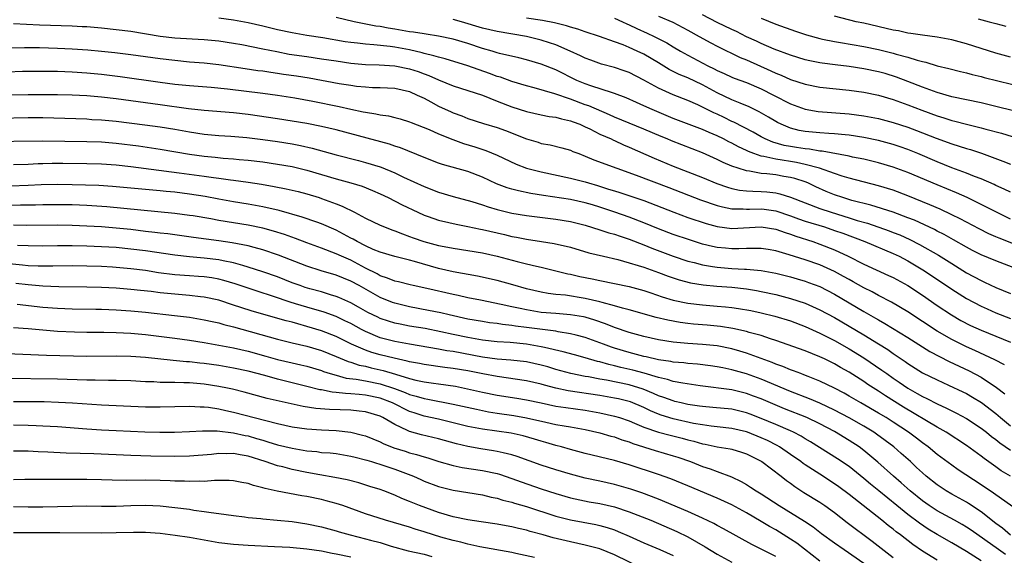
# Model space of a CAD drawing. Units: inches. Extents: x 2634000 to 2635426, y 1449000 to 1452000.
# Drawn here: x 2634994 to 2635128, y 1450180 to 1450253 of the extents above; entities that cross this region are included whole.
import ezdxf

# ---------------------------------------------------------------- set-up
doc = ezdxf.new("R2010")
doc.units = ezdxf.units.IN
doc.header["$MEASUREMENT"] = 0
doc.layers.add('LD26341449_2ft', color=249, linetype='Continuous')

msp = doc.modelspace()

# ---------------------------------------------------------------- linework, layer by layer
at = {"layer": 'LD26341449_2ft'}
for points, elevation in [([(2635130.55, 1450219), (2635127, 1450220.37), (2635125, 1450221.2), (2635123.81, 1450221.81), (2635123, 1450222.23), (2635121.25, 1450223.25), (2635119.97, 1450223.97), (2635119, 1450224.44), (2635118.64, 1450224.64), (2635115.91, 1450225.91), (2635115, 1450226.27), (2635113, 1450227.01), (2635109.98, 1450227.98), (2635107.37, 1450228.63), (2635106.13, 1450229), (2635105, 1450229.39), (2635103.86, 1450229.86), (2635102.47, 1450230.47), (2635101.35, 1450231), (2635101, 1450231.14), (2635099.6, 1450231.6), (2635099, 1450231.75), (2635098.11, 1450231.89), (2635097, 1450232.09), (2635095.76, 1450232.24), (2635095, 1450232.3), (2635093.39, 1450232.61), (2635093, 1450232.64), (2635091.85, 1450233), (2635091, 1450233.31), (2635089.8, 1450233.8), (2635089, 1450234.22), (2635087, 1450235.11), (2635084.19, 1450236.19), (2635082.75, 1450236.75), (2635082.19, 1450237), (2635081.34, 1450237.34), (2635079, 1450238.36), (2635075, 1450239.99), (2635074.3, 1450240.3), (2635071.5, 1450241.5), (2635071, 1450241.66), (2635069, 1450242.41), (2635066.86, 1450243.14), (2635064.04, 1450243.96), (2635063, 1450244.23), (2635061, 1450244.84), (2635059.42, 1450245.42), (2635059, 1450245.54), (2635057.95, 1450245.95), (2635055, 1450247), (2635051.91, 1450247.91), (2635051, 1450248.14), (2635050.36, 1450248.36), (2635049, 1450248.66), (2635048.74, 1450248.74), (2635047, 1450249.14), (2635045, 1450249.51), (2635044.4, 1450249.6), (2635042.16, 1450249.84), (2635041, 1450249.91), (2635039.95, 1450250.05), (2635039, 1450250.14), (2635038.26, 1450250.26), (2635035.2, 1450250.8), (2635033, 1450251.13), (2635031, 1450251.48), (2635029, 1450251.91), (2635027, 1450252.38), (2635025, 1450252.82), (2635023, 1450253.2), (2635021, 1450253.48)], 10954), ([(2635131, 1450222.06), (2635127.46, 1450223.46), (2635127, 1450223.68), (2635126.07, 1450224.07), (2635124.74, 1450224.74), (2635123, 1450225.65), (2635122.13, 1450226.13), (2635121, 1450226.67), (2635119.41, 1450227.41), (2635118.02, 1450228.02), (2635115, 1450229.26), (2635113, 1450230.02), (2635111, 1450230.63), (2635107, 1450231.66), (2635106.07, 1450231.93), (2635105, 1450232.28), (2635102.96, 1450233), (2635101, 1450233.54), (2635099.8, 1450233.8), (2635099, 1450233.92), (2635097.88, 1450234.12), (2635097, 1450234.23), (2635095.38, 1450234.62), (2635095, 1450234.67), (2635094.02, 1450235), (2635093.28, 1450235.28), (2635093, 1450235.42), (2635091.92, 1450235.92), (2635091, 1450236.42), (2635090.61, 1450236.61), (2635089.88, 1450237), (2635089, 1450237.44), (2635087.9, 1450237.9), (2635087, 1450238.3), (2635083, 1450239.79), (2635080.15, 1450241), (2635079, 1450241.54), (2635077.98, 1450241.98), (2635076.6, 1450242.6), (2635075, 1450243.22), (2635074.7, 1450243.3), (2635071.74, 1450244.26), (2635071, 1450244.52), (2635069.86, 1450245), (2635067, 1450246.41), (2635065, 1450247.22), (2635063, 1450247.81), (2635061.95, 1450248.05), (2635059.32, 1450248.68), (2635059, 1450248.77), (2635058.28, 1450249), (2635057, 1450249.36), (2635055, 1450250.02), (2635053, 1450250.6), (2635051, 1450251.02), (2635049.29, 1450251.29), (2635049, 1450251.32), (2635047.55, 1450251.55), (2635047, 1450251.61), (2635045, 1450251.97), (2635044.1, 1450252.1), (2635043, 1450252.35), (2635042.41, 1450252.41), (2635039.46, 1450253), (2635037, 1450253.57)], 10952), ([(2635129, 1450226.06), (2635127.09, 1450227), (2635125, 1450228.08), (2635123.12, 1450229), (2635121.66, 1450229.66), (2635119, 1450230.74), (2635115, 1450232.42), (2635113, 1450233.17), (2635111, 1450233.76), (2635109, 1450234.23), (2635107.47, 1450234.53), (2635107, 1450234.64), (2635103.33, 1450235.33), (2635103, 1450235.35), (2635101.6, 1450235.6), (2635101, 1450235.64), (2635099.84, 1450235.84), (2635099, 1450235.96), (2635098.12, 1450236.12), (2635096.57, 1450236.57), (2635095.56, 1450237), (2635095, 1450237.29), (2635093.91, 1450237.91), (2635091.28, 1450239.28), (2635091, 1450239.4), (2635089.93, 1450239.93), (2635089, 1450240.37), (2635088.56, 1450240.56), (2635087, 1450241.34), (2635086.36, 1450241.64), (2635085, 1450242.23), (2635083, 1450243.02), (2635081, 1450243.93), (2635079, 1450245.03), (2635077, 1450246.06), (2635076.31, 1450246.31), (2635075, 1450246.76), (2635073.22, 1450247.22), (2635071.75, 1450247.75), (2635071, 1450248.03), (2635070.36, 1450248.36), (2635068.96, 1450249), (2635067, 1450249.82), (2635066.13, 1450250.13), (2635065, 1450250.49), (2635063, 1450251), (2635059, 1450251.67), (2635057, 1450252.13), (2635054.1, 1450253), (2635053, 1450253.29)], 10950), ([(2635129, 1450229.74), (2635128.16, 1450230.16), (2635127, 1450230.66), (2635126.78, 1450230.78), (2635125, 1450231.55), (2635124.1, 1450231.9), (2635123, 1450232.36), (2635121, 1450233.09), (2635119, 1450233.88), (2635116.38, 1450235), (2635115, 1450235.57), (2635113.95, 1450235.95), (2635113, 1450236.27), (2635111, 1450236.81), (2635109, 1450237.21), (2635107, 1450237.52), (2635106.44, 1450237.56), (2635105, 1450237.72), (2635104.25, 1450237.75), (2635103, 1450237.84), (2635101, 1450238.02), (2635100.17, 1450238.17), (2635099, 1450238.46), (2635097.72, 1450239), (2635097.24, 1450239.24), (2635097, 1450239.37), (2635095.99, 1450239.99), (2635094.72, 1450240.72), (2635093.37, 1450241.37), (2635092.13, 1450241.87), (2635091, 1450242.36), (2635089, 1450243.31), (2635087, 1450244.4), (2635085, 1450245.33), (2635083.81, 1450245.81), (2635082.46, 1450246.46), (2635081, 1450247.37), (2635079, 1450248.56), (2635078.08, 1450249), (2635077, 1450249.48), (2635076.17, 1450249.83), (2635075, 1450250.26), (2635072.93, 1450251), (2635071, 1450251.61), (2635069.97, 1450251.97), (2635069, 1450252.23), (2635068.43, 1450252.43), (2635066.82, 1450252.82), (2635065.15, 1450253.15), (2635063, 1450253.48)], 10948), ([(2635075, 1450253.48), (2635076.08, 1450253), (2635076.69, 1450252.69), (2635077, 1450252.57), (2635078.05, 1450252.05), (2635079.45, 1450251.45), (2635080.38, 1450251), (2635082.12, 1450250.12), (2635083, 1450249.57), (2635083.98, 1450249), (2635085, 1450248.44), (2635087.73, 1450247), (2635088.59, 1450246.59), (2635089, 1450246.35), (2635089.93, 1450245.93), (2635091, 1450245.43), (2635091.3, 1450245.3), (2635093, 1450244.7), (2635095, 1450243.86), (2635096.69, 1450243), (2635099, 1450241.79), (2635101, 1450241.06), (2635102.77, 1450240.77), (2635107, 1450240.45), (2635109, 1450240.18), (2635111, 1450239.79), (2635113, 1450239.26), (2635115, 1450238.61), (2635116.18, 1450238.18), (2635118.89, 1450237.11), (2635121, 1450236.33), (2635122.03, 1450236.03), (2635123, 1450235.7), (2635123.55, 1450235.55), (2635125.05, 1450235.05), (2635127.99, 1450233.99), (2635129, 1450233.58)], 10946), ([(2635081, 1450253.73), (2635082.93, 1450252.93), (2635085, 1450251.86), (2635086.55, 1450251), (2635088.11, 1450250.11), (2635089, 1450249.64), (2635092.13, 1450248.13), (2635093, 1450247.78), (2635096.31, 1450246.31), (2635097, 1450245.98), (2635097.71, 1450245.71), (2635099, 1450245.12), (2635101, 1450244.46), (2635103, 1450244.07), (2635107, 1450243.67), (2635109, 1450243.39), (2635111, 1450242.97), (2635113, 1450242.38), (2635115, 1450241.65), (2635116.91, 1450240.91), (2635119, 1450240.16), (2635119.9, 1450239.9), (2635121, 1450239.53), (2635121.43, 1450239.43), (2635123, 1450239.02), (2635125, 1450238.54), (2635125.65, 1450238.35), (2635127.78, 1450237.78), (2635130.82, 1450236.82)], 10944), ([(2635130.56, 1450240.56), (2635127.36, 1450241.36), (2635125, 1450241.91), (2635121, 1450242.76), (2635119, 1450243.34), (2635118.49, 1450243.51), (2635117, 1450244.07), (2635115, 1450244.86), (2635113.45, 1450245.45), (2635111.91, 1450245.91), (2635111, 1450246.16), (2635109, 1450246.59), (2635107, 1450246.9), (2635105.11, 1450247.11), (2635103.33, 1450247.33), (2635103, 1450247.38), (2635101.65, 1450247.65), (2635101, 1450247.79), (2635099, 1450248.41), (2635096.75, 1450249.26), (2635095, 1450250.02), (2635094.34, 1450250.34), (2635093, 1450250.95), (2635091.64, 1450251.64), (2635091, 1450251.93), (2635089, 1450252.91), (2635087, 1450253.95)], 10942), ([(2635095, 1450253.47), (2635097, 1450252.66), (2635099.69, 1450251.69), (2635101.19, 1450251.19), (2635103, 1450250.69), (2635103.37, 1450250.62), (2635105, 1450250.3), (2635105.82, 1450250.18), (2635109, 1450249.61), (2635111, 1450249.2), (2635113, 1450248.72), (2635113.42, 1450248.58), (2635115, 1450248.15), (2635116.26, 1450247.74), (2635117, 1450247.55), (2635117.46, 1450247.46), (2635119, 1450246.99), (2635120.61, 1450246.61), (2635122.2, 1450246.2), (2635123, 1450246.02), (2635123.79, 1450245.79), (2635125, 1450245.51), (2635125.4, 1450245.4), (2635131, 1450244.01)], 10940), ([(2635129, 1450248.18), (2635127, 1450248.71), (2635125, 1450249.33), (2635123, 1450249.99), (2635121, 1450250.54), (2635119, 1450250.89), (2635117, 1450251.14), (2635115.41, 1450251.41), (2635115, 1450251.45), (2635113.73, 1450251.73), (2635113, 1450251.86), (2635109, 1450252.78), (2635107.97, 1450253), (2635105, 1450253.75)], 10938), ([(2635124.61, 1450253.39), (2635126.12, 1450253), (2635127, 1450252.75), (2635128.4, 1450252.4)], 10936), ([(2634993, 1450252.77), (2634996.55, 1450252.55), (2635001, 1450252.43), (2635002.36, 1450252.36), (2635003, 1450252.32), (2635005, 1450252.16), (2635007, 1450251.95), (2635009, 1450251.7), (2635013, 1450251.04), (2635015, 1450250.8), (2635017.36, 1450250.64), (2635019, 1450250.56), (2635021, 1450250.37), (2635023, 1450250.07), (2635024.13, 1450249.87), (2635027, 1450249.31), (2635028.91, 1450248.91), (2635030.59, 1450248.59), (2635033, 1450248.23), (2635035, 1450247.95), (2635037, 1450247.64), (2635039, 1450247.34), (2635041, 1450247.18), (2635042.87, 1450247.13), (2635045, 1450247), (2635047, 1450246.58), (2635048.19, 1450246.19), (2635049, 1450245.88), (2635049.65, 1450245.65), (2635051, 1450245.05), (2635053, 1450244.26), (2635057, 1450242.97), (2635059, 1450242.17), (2635061, 1450241.4), (2635063, 1450240.75), (2635065, 1450240.3), (2635066.08, 1450240.08), (2635067, 1450239.96), (2635067.74, 1450239.74), (2635069, 1450239.47), (2635069.33, 1450239.33), (2635070.24, 1450239), (2635071, 1450238.67), (2635071.63, 1450238.37), (2635073, 1450237.67), (2635074.53, 1450237), (2635074.84, 1450236.84), (2635075, 1450236.78), (2635076.22, 1450236.22), (2635077, 1450235.9), (2635080.38, 1450234.38), (2635083, 1450233.3), (2635087, 1450231.74), (2635088.93, 1450230.93), (2635090.42, 1450230.42), (2635091, 1450230.26), (2635092.04, 1450230.04), (2635093, 1450229.94), (2635093.87, 1450229.87), (2635095, 1450229.85), (2635095.79, 1450229.79), (2635097, 1450229.65), (2635097.54, 1450229.54), (2635099, 1450229.07), (2635101, 1450228.28), (2635103, 1450227.52), (2635104.53, 1450227), (2635107, 1450226.26), (2635108.1, 1450225.9), (2635109.5, 1450225.5), (2635112.47, 1450224.47), (2635113, 1450224.27), (2635113.91, 1450223.91), (2635115.29, 1450223.29), (2635116.61, 1450222.61), (2635119.17, 1450221.17), (2635121, 1450220.01), (2635123, 1450218.77), (2635125, 1450217.68), (2635125.47, 1450217.47), (2635127, 1450216.75), (2635129, 1450215.94)], 10956), ([(2634992.56, 1450249.44), (2634994.51, 1450249.49), (2634996.54, 1450249.46), (2634999, 1450249.39), (2635001, 1450249.3), (2635003.15, 1450249.15), (2635005, 1450248.99), (2635006.8, 1450248.8), (2635009, 1450248.54), (2635013, 1450247.98), (2635015, 1450247.73), (2635017, 1450247.54), (2635019, 1450247.38), (2635021, 1450247.16), (2635024.61, 1450246.61), (2635026.35, 1450246.35), (2635027, 1450246.28), (2635028.1, 1450246.1), (2635029, 1450245.99), (2635029.85, 1450245.85), (2635031.6, 1450245.6), (2635033.32, 1450245.32), (2635037.42, 1450244.58), (2635039, 1450244.33), (2635039.78, 1450244.22), (2635041, 1450244.1), (2635041.96, 1450244.04), (2635043, 1450244.02), (2635045, 1450243.92), (2635047, 1450243.47), (2635048.09, 1450243), (2635048.69, 1450242.69), (2635049, 1450242.56), (2635049.92, 1450242.08), (2635051, 1450241.49), (2635052.71, 1450240.7), (2635053, 1450240.57), (2635054.15, 1450240.15), (2635055, 1450239.81), (2635057.12, 1450239.12), (2635059, 1450238.55), (2635060.14, 1450238.14), (2635063, 1450237.03), (2635064.56, 1450236.56), (2635065, 1450236.4), (2635066.19, 1450236.19), (2635067.79, 1450235.79), (2635069, 1450235.46), (2635069.31, 1450235.31), (2635070.11, 1450235), (2635071, 1450234.67), (2635072.18, 1450234.18), (2635075.29, 1450233), (2635077.94, 1450232.06), (2635082.38, 1450230.38), (2635086.71, 1450228.71), (2635089, 1450227.93), (2635089.73, 1450227.73), (2635091, 1450227.49), (2635092.53, 1450227.47), (2635093, 1450227.42), (2635093.42, 1450227.42), (2635095, 1450227.46), (2635095.42, 1450227.42), (2635097, 1450227.2), (2635099, 1450226.54), (2635100.11, 1450226.11), (2635101, 1450225.81), (2635103.62, 1450225), (2635105, 1450224.54), (2635106.14, 1450224.14), (2635109.15, 1450223), (2635113, 1450221.39), (2635113.81, 1450221), (2635115, 1450220.37), (2635117.28, 1450219), (2635121, 1450216.51), (2635123, 1450215.27), (2635125, 1450214.21), (2635125.83, 1450213.83), (2635127, 1450213.31), (2635129, 1450212.54)], 10958), ([(2634992.17, 1450246.17), (2634994.24, 1450246.24), (2634995, 1450246.26), (2634997, 1450246.26), (2634999, 1450246.24), (2635001, 1450246.17), (2635003, 1450246.04), (2635005, 1450245.85), (2635007.54, 1450245.54), (2635013, 1450244.76), (2635015, 1450244.5), (2635017, 1450244.29), (2635019.95, 1450244.05), (2635022.17, 1450243.83), (2635027, 1450243.26), (2635029.01, 1450243), (2635031.4, 1450242.6), (2635033.85, 1450242.15), (2635037.44, 1450241.44), (2635039, 1450241.07), (2635040.72, 1450240.72), (2635041, 1450240.64), (2635042.43, 1450240.43), (2635043, 1450240.29), (2635044.14, 1450240.14), (2635045, 1450239.94), (2635045.74, 1450239.74), (2635047, 1450239.35), (2635047.24, 1450239.24), (2635049.72, 1450238.28), (2635051, 1450237.72), (2635052.93, 1450236.93), (2635054.38, 1450236.38), (2635055.92, 1450235.92), (2635057.44, 1450235.44), (2635059, 1450234.8), (2635061.59, 1450233.59), (2635063, 1450233.04), (2635065, 1450232.5), (2635069, 1450231.66), (2635071, 1450231.14), (2635071.43, 1450231), (2635072.65, 1450230.65), (2635074.18, 1450230.18), (2635075, 1450229.91), (2635075.7, 1450229.7), (2635077.2, 1450229.2), (2635079, 1450228.59), (2635083.07, 1450227), (2635085, 1450226.31), (2635087.48, 1450225.48), (2635089, 1450225.06), (2635091, 1450224.8), (2635095, 1450225.02), (2635097, 1450224.72), (2635098.26, 1450224.26), (2635099, 1450224.04), (2635099.75, 1450223.75), (2635102.06, 1450223), (2635103, 1450222.67), (2635105, 1450221.88), (2635106.87, 1450221), (2635109, 1450219.92), (2635112.39, 1450218.39), (2635113, 1450218.1), (2635115, 1450217), (2635117, 1450215.69), (2635119, 1450214.3), (2635120.98, 1450213), (2635122.26, 1450212.26), (2635123.57, 1450211.57), (2635125, 1450210.92), (2635129, 1450209.29)], 10960), ([(2635128.18, 1450206.18), (2635126.89, 1450206.89), (2635124.15, 1450208.15), (2635123, 1450208.65), (2635121, 1450209.64), (2635119, 1450210.79), (2635115, 1450213.43), (2635112.76, 1450214.76), (2635111, 1450215.66), (2635110.14, 1450216.14), (2635109, 1450216.69), (2635107.54, 1450217.54), (2635107, 1450217.82), (2635106.25, 1450218.25), (2635105, 1450218.94), (2635103, 1450219.83), (2635101, 1450220.5), (2635098.8, 1450221.2), (2635097, 1450221.75), (2635095.94, 1450221.94), (2635095, 1450222.08), (2635093.95, 1450222.05), (2635093, 1450222.08), (2635091.97, 1450222.03), (2635091, 1450222.03), (2635090.11, 1450222.11), (2635089, 1450222.22), (2635088.34, 1450222.34), (2635087, 1450222.67), (2635085.23, 1450223.23), (2635083, 1450223.99), (2635081, 1450224.74), (2635079, 1450225.57), (2635077, 1450226.36), (2635075.03, 1450227.03), (2635073, 1450227.69), (2635072, 1450228), (2635071, 1450228.3), (2635069, 1450228.73), (2635065.3, 1450229.3), (2635063.58, 1450229.58), (2635061.91, 1450229.91), (2635061, 1450230.16), (2635060.34, 1450230.34), (2635058.89, 1450230.89), (2635057, 1450231.79), (2635055, 1450232.56), (2635051.52, 1450233.52), (2635051, 1450233.71), (2635049, 1450234.48), (2635045.78, 1450235.78), (2635045, 1450236.02), (2635044.28, 1450236.28), (2635037, 1450238.27), (2635035, 1450238.72), (2635033, 1450239.1), (2635031, 1450239.45), (2635029, 1450239.77), (2635025, 1450240.32), (2635023, 1450240.55), (2635019, 1450240.89), (2635016.87, 1450241.13), (2635013, 1450241.64), (2635007, 1450242.46), (2635005, 1450242.7), (2635003, 1450242.89), (2635001, 1450242.99), (2634999, 1450243.02), (2634997, 1450243.03), (2634995, 1450243.02), (2634991, 1450242.96)], 10962), ([(2634991, 1450239.84), (2634995, 1450239.92), (2634997, 1450239.91), (2635003, 1450239.73), (2635003.68, 1450239.68), (2635005, 1450239.62), (2635007, 1450239.42), (2635010.92, 1450238.92), (2635013, 1450238.64), (2635015, 1450238.33), (2635017, 1450237.99), (2635019, 1450237.68), (2635021, 1450237.48), (2635022.63, 1450237.37), (2635024.81, 1450237.19), (2635027, 1450236.93), (2635029, 1450236.67), (2635031, 1450236.34), (2635032.13, 1450236.13), (2635033.76, 1450235.76), (2635037, 1450234.86), (2635040.05, 1450234.05), (2635041, 1450233.81), (2635043, 1450233.2), (2635043.15, 1450233.15), (2635045, 1450232.37), (2635046.19, 1450231.81), (2635049, 1450230.53), (2635051, 1450229.76), (2635053, 1450229.18), (2635055.51, 1450228.49), (2635057, 1450228.01), (2635057.74, 1450227.74), (2635059, 1450227.37), (2635061, 1450226.88), (2635063, 1450226.55), (2635067, 1450226.06), (2635069, 1450225.73), (2635071, 1450225.24), (2635073, 1450224.62), (2635074.21, 1450224.21), (2635075, 1450224.01), (2635075.74, 1450223.74), (2635077, 1450223.34), (2635079, 1450222.55), (2635080.09, 1450222.09), (2635083, 1450221.01), (2635085, 1450220.34), (2635085.86, 1450220.14), (2635087, 1450219.83), (2635088.37, 1450219.63), (2635089, 1450219.51), (2635091, 1450219.36), (2635092.73, 1450219.27), (2635093, 1450219.26), (2635095, 1450219.07), (2635097, 1450218.69), (2635099, 1450218.18), (2635099.92, 1450217.92), (2635101, 1450217.6), (2635101.45, 1450217.45), (2635103, 1450216.88), (2635105, 1450215.85), (2635109, 1450213.47), (2635110.58, 1450212.58), (2635111, 1450212.32), (2635111.86, 1450211.86), (2635115, 1450209.93), (2635118.02, 1450208.02), (2635120.64, 1450206.64), (2635123.36, 1450205.36), (2635125, 1450204.51), (2635127.12, 1450203.12), (2635128.24, 1450202.24)], 10964), ([(2634989, 1450236.65), (2634997, 1450236.75), (2635003, 1450236.66), (2635005, 1450236.61), (2635007, 1450236.45), (2635010.06, 1450236.06), (2635013, 1450235.62), (2635017, 1450234.94), (2635019, 1450234.66), (2635020.52, 1450234.52), (2635021.6, 1450234.4), (2635023, 1450234.31), (2635023.78, 1450234.22), (2635025, 1450234.12), (2635027, 1450233.87), (2635029, 1450233.58), (2635031, 1450233.23), (2635033, 1450232.74), (2635037, 1450231.56), (2635039.04, 1450231), (2635040.55, 1450230.55), (2635041.98, 1450229.98), (2635043, 1450229.54), (2635044.12, 1450229), (2635046.02, 1450228.02), (2635048.15, 1450227), (2635049, 1450226.61), (2635049.58, 1450226.42), (2635051, 1450225.91), (2635052.39, 1450225.61), (2635053.37, 1450225.37), (2635055, 1450225.08), (2635056.72, 1450224.72), (2635057, 1450224.68), (2635059.99, 1450223.99), (2635061, 1450223.72), (2635061.62, 1450223.62), (2635063, 1450223.32), (2635065.03, 1450223.03), (2635066.76, 1450222.76), (2635069, 1450222.23), (2635071.49, 1450221.49), (2635073.48, 1450221), (2635075.45, 1450220.55), (2635077, 1450220.13), (2635078.24, 1450219.76), (2635079, 1450219.51), (2635081, 1450218.79), (2635082.29, 1450218.29), (2635083, 1450218.05), (2635083.79, 1450217.79), (2635085.37, 1450217.37), (2635087.09, 1450217.09), (2635088.93, 1450216.93), (2635091, 1450216.78), (2635093, 1450216.55), (2635094.34, 1450216.34), (2635095, 1450216.21), (2635097, 1450215.79), (2635099, 1450215.26), (2635101, 1450214.6), (2635103, 1450213.72), (2635105, 1450212.65), (2635107, 1450211.49), (2635109, 1450210.3), (2635111, 1450209.06), (2635112.27, 1450208.27), (2635113, 1450207.74), (2635114.64, 1450206.64), (2635115, 1450206.38), (2635117, 1450205.13), (2635119, 1450204.14), (2635120.57, 1450203.43), (2635122.51, 1450202.51), (2635123, 1450202.27), (2635123.81, 1450201.81), (2635125.06, 1450201.06), (2635127, 1450199.58), (2635127.66, 1450199), (2635129, 1450197.88)], 10966), ([(2634993, 1450233.51), (2634995, 1450233.58), (2634996.35, 1450233.65), (2634997, 1450233.67), (2634998.29, 1450233.71), (2634999.71, 1450233.71), (2635003, 1450233.65), (2635005, 1450233.6), (2635007, 1450233.46), (2635009, 1450233.24), (2635015.62, 1450232.38), (2635019, 1450231.92), (2635020.27, 1450231.73), (2635021, 1450231.64), (2635022.59, 1450231.41), (2635023, 1450231.37), (2635025, 1450231.09), (2635026.82, 1450230.82), (2635028.54, 1450230.54), (2635030.21, 1450230.21), (2635031.82, 1450229.82), (2635033, 1450229.5), (2635034.68, 1450229), (2635035, 1450228.9), (2635037, 1450228.15), (2635037.84, 1450227.84), (2635039.51, 1450227), (2635041, 1450226.22), (2635043, 1450225.27), (2635043.61, 1450225), (2635044.61, 1450224.61), (2635045, 1450224.48), (2635046.05, 1450224.05), (2635047, 1450223.72), (2635047.52, 1450223.52), (2635048.98, 1450223), (2635051, 1450222.46), (2635052.25, 1450222.25), (2635053, 1450222.09), (2635055, 1450221.8), (2635057, 1450221.48), (2635059, 1450221.04), (2635061.69, 1450220.31), (2635063, 1450219.98), (2635064.36, 1450219.64), (2635065, 1450219.51), (2635068.63, 1450218.63), (2635069, 1450218.57), (2635070.27, 1450218.27), (2635071.93, 1450217.93), (2635073, 1450217.69), (2635077, 1450216.9), (2635079, 1450216.36), (2635079.96, 1450216.04), (2635081.49, 1450215.49), (2635083, 1450215.04), (2635085, 1450214.61), (2635087, 1450214.37), (2635089, 1450214.22), (2635090.12, 1450214.12), (2635091, 1450214.02), (2635091.89, 1450213.89), (2635093.59, 1450213.59), (2635095, 1450213.29), (2635096.85, 1450212.85), (2635099, 1450212.2), (2635101, 1450211.45), (2635103, 1450210.54), (2635105, 1450209.51), (2635107, 1450208.39), (2635109, 1450207.16), (2635111.48, 1450205.48), (2635112.13, 1450205), (2635113, 1450204.39), (2635113.84, 1450203.84), (2635115.03, 1450203), (2635116.3, 1450202.3), (2635117, 1450201.87), (2635117.6, 1450201.6), (2635119, 1450200.88), (2635120.3, 1450200.3), (2635121, 1450199.94), (2635121.63, 1450199.63), (2635123, 1450198.87), (2635125, 1450197.56), (2635125.73, 1450197), (2635126.43, 1450196.43), (2635127, 1450196.02), (2635127.55, 1450195.55), (2635129, 1450194.55)], 10968), ([(2635129, 1450191.04), (2635127.76, 1450191.76), (2635127, 1450192.27), (2635125.41, 1450193.41), (2635125, 1450193.74), (2635123, 1450195.2), (2635120.24, 1450197), (2635119, 1450197.71), (2635114.43, 1450200.43), (2635111.97, 1450201.97), (2635111, 1450202.62), (2635109.54, 1450203.54), (2635109, 1450203.92), (2635107, 1450205.19), (2635105.84, 1450205.84), (2635105, 1450206.33), (2635103.65, 1450207), (2635103, 1450207.31), (2635101, 1450208.11), (2635097, 1450209.51), (2635096.27, 1450209.73), (2635095, 1450210.18), (2635093.38, 1450210.62), (2635093, 1450210.74), (2635091.15, 1450211.15), (2635089.43, 1450211.43), (2635087.61, 1450211.61), (2635085.76, 1450211.76), (2635085, 1450211.84), (2635083.97, 1450211.97), (2635082.28, 1450212.28), (2635080.66, 1450212.66), (2635077, 1450213.7), (2635076.08, 1450213.92), (2635075, 1450214.25), (2635073.31, 1450214.69), (2635073, 1450214.79), (2635071, 1450215.27), (2635068.3, 1450215.7), (2635067, 1450215.81), (2635065.93, 1450215.93), (2635065, 1450216.11), (2635063, 1450216.58), (2635061.12, 1450217.12), (2635059, 1450217.7), (2635056.29, 1450218.29), (2635053, 1450218.89), (2635051, 1450219.34), (2635047.7, 1450220.3), (2635047, 1450220.48), (2635045, 1450220.96), (2635043, 1450221.55), (2635042.07, 1450221.93), (2635041, 1450222.42), (2635039.88, 1450223), (2635039.33, 1450223.33), (2635039, 1450223.49), (2635038.04, 1450224.04), (2635037, 1450224.56), (2635035, 1450225.42), (2635034.36, 1450225.64), (2635032.36, 1450226.36), (2635029.25, 1450227.25), (2635027, 1450227.76), (2635025, 1450228.11), (2635023, 1450228.43), (2635021, 1450228.79), (2635019.15, 1450229.15), (2635017, 1450229.48), (2635015, 1450229.73), (2635013.84, 1450229.84), (2635013, 1450229.94), (2635012.02, 1450230.02), (2635011, 1450230.13), (2635006.51, 1450230.51), (2635004.64, 1450230.64), (2635001, 1450230.77), (2634999, 1450230.8), (2634996.75, 1450230.75), (2634995, 1450230.66), (2634992.58, 1450230.58)], 10970), ([(2635131, 1450185.66), (2635127, 1450188.46), (2635126.69, 1450188.69), (2635125, 1450189.84), (2635121.89, 1450191.89), (2635121, 1450192.52), (2635119, 1450193.99), (2635117.77, 1450195), (2635117, 1450195.56), (2635116.19, 1450196.19), (2635115.1, 1450197), (2635113, 1450198.38), (2635112.03, 1450199), (2635111, 1450199.63), (2635108.6, 1450201), (2635107, 1450201.94), (2635106.32, 1450202.32), (2635105, 1450203.01), (2635103, 1450203.98), (2635101.39, 1450204.61), (2635100.84, 1450204.84), (2635100.39, 1450205), (2635099.4, 1450205.4), (2635099, 1450205.52), (2635097.97, 1450205.97), (2635097, 1450206.29), (2635096.5, 1450206.5), (2635093, 1450207.79), (2635092.08, 1450208.08), (2635091, 1450208.37), (2635089, 1450208.77), (2635087, 1450208.98), (2635085, 1450209.1), (2635083, 1450209.3), (2635081, 1450209.63), (2635079, 1450210.08), (2635077, 1450210.63), (2635075, 1450211.3), (2635073.78, 1450211.78), (2635072.3, 1450212.3), (2635071, 1450212.69), (2635070.75, 1450212.75), (2635069, 1450213.04), (2635067, 1450213.18), (2635065, 1450213.35), (2635063, 1450213.68), (2635062.11, 1450213.89), (2635061, 1450214.12), (2635059.55, 1450214.45), (2635056.69, 1450215), (2635055, 1450215.34), (2635053.65, 1450215.65), (2635053, 1450215.78), (2635049.4, 1450216.6), (2635047.53, 1450217), (2635047.1, 1450217.1), (2635045.52, 1450217.52), (2635045, 1450217.62), (2635044.04, 1450218.04), (2635043, 1450218.35), (2635042.59, 1450218.59), (2635041, 1450219.39), (2635039, 1450220.46), (2635037.75, 1450221), (2635037, 1450221.36), (2635035, 1450222.12), (2635033, 1450222.85), (2635031.45, 1450223.45), (2635029.98, 1450223.98), (2635028.45, 1450224.45), (2635027, 1450224.83), (2635025, 1450225.23), (2635021, 1450225.88), (2635019.91, 1450226.09), (2635017.5, 1450226.5), (2635017, 1450226.58), (2635015, 1450226.84), (2635005.73, 1450227.73), (2635003, 1450227.91), (2635001, 1450228), (2634999, 1450228.04), (2634997, 1450228.02), (2634996.02, 1450227.98), (2634993.97, 1450227.97), (2634990.12, 1450227.88)], 10972), ([(2635129, 1450182.99), (2635127.91, 1450183.91), (2635127, 1450184.57), (2635125, 1450186.15), (2635123.28, 1450187.28), (2635123, 1450187.45), (2635121, 1450188.55), (2635120.22, 1450189), (2635119, 1450189.82), (2635117.53, 1450191), (2635117, 1450191.46), (2635116.21, 1450192.21), (2635115.35, 1450193), (2635114.11, 1450194.11), (2635113.08, 1450195), (2635111.9, 1450195.9), (2635110.75, 1450196.75), (2635110.38, 1450197), (2635109, 1450197.84), (2635107, 1450198.98), (2635105, 1450200.03), (2635103, 1450200.96), (2635101.57, 1450201.57), (2635099, 1450202.57), (2635095, 1450204.26), (2635093, 1450204.97), (2635091, 1450205.53), (2635089.77, 1450205.77), (2635089, 1450205.94), (2635088.08, 1450206.08), (2635086.3, 1450206.3), (2635085, 1450206.39), (2635084.46, 1450206.46), (2635083, 1450206.58), (2635082.66, 1450206.66), (2635081, 1450206.9), (2635079.3, 1450207.3), (2635079, 1450207.36), (2635077, 1450207.89), (2635075, 1450208.48), (2635074.6, 1450208.6), (2635073.51, 1450209), (2635071, 1450209.94), (2635069.75, 1450210.25), (2635069, 1450210.45), (2635067.3, 1450210.7), (2635067, 1450210.77), (2635063, 1450211.3), (2635061.49, 1450211.49), (2635061, 1450211.57), (2635059.7, 1450211.7), (2635059, 1450211.83), (2635057.95, 1450211.95), (2635057, 1450212.1), (2635055, 1450212.44), (2635052.44, 1450213), (2635051.29, 1450213.29), (2635049.63, 1450213.63), (2635047, 1450214.12), (2635045, 1450214.6), (2635044.71, 1450214.71), (2635043, 1450215.4), (2635040.15, 1450217), (2635039, 1450217.63), (2635038.01, 1450218.01), (2635037, 1450218.43), (2635034.99, 1450219), (2635033, 1450219.64), (2635029.17, 1450221.17), (2635027, 1450221.9), (2635025.81, 1450222.19), (2635025, 1450222.41), (2635022.85, 1450222.85), (2635021, 1450223.12), (2635017.57, 1450223.57), (2635014.05, 1450224.05), (2635013, 1450224.17), (2635012.27, 1450224.27), (2635011, 1450224.4), (2635009, 1450224.65), (2635007, 1450224.86), (2635005, 1450225.01), (2635003, 1450225.13), (2635001, 1450225.22), (2634999, 1450225.25), (2634994.78, 1450225.22), (2634993, 1450225.26)], 10974), ([(2635128.34, 1450180.34), (2635127.36, 1450181), (2635123.65, 1450183.65), (2635123, 1450184.08), (2635122.42, 1450184.42), (2635121.38, 1450185), (2635119, 1450186.3), (2635117.94, 1450187), (2635117, 1450187.67), (2635115.34, 1450189), (2635114.11, 1450190.11), (2635113.06, 1450191), (2635110.93, 1450192.93), (2635109, 1450194.54), (2635108.38, 1450195), (2635107, 1450195.9), (2635105, 1450197.1), (2635103, 1450198.15), (2635101.24, 1450199), (2635098.2, 1450200.2), (2635096.27, 1450201), (2635095, 1450201.55), (2635093.95, 1450201.95), (2635093, 1450202.29), (2635091, 1450202.77), (2635086.66, 1450203.34), (2635084.31, 1450203.69), (2635083, 1450203.95), (2635082.21, 1450204.21), (2635081, 1450204.46), (2635079.05, 1450205.05), (2635077.49, 1450205.49), (2635075.85, 1450205.85), (2635075, 1450206.07), (2635074.23, 1450206.23), (2635073, 1450206.59), (2635072.66, 1450206.66), (2635071, 1450207.16), (2635069.55, 1450207.55), (2635067.99, 1450207.99), (2635065.45, 1450208.55), (2635065, 1450208.67), (2635062.98, 1450209.02), (2635060.77, 1450209.23), (2635059, 1450209.34), (2635057, 1450209.56), (2635055, 1450209.91), (2635053, 1450210.33), (2635051.29, 1450210.71), (2635049.14, 1450211.14), (2635047, 1450211.49), (2635045.73, 1450211.73), (2635045, 1450211.89), (2635044.14, 1450212.14), (2635043, 1450212.54), (2635042.68, 1450212.68), (2635041.35, 1450213.35), (2635040.08, 1450214.08), (2635039, 1450214.67), (2635037.39, 1450215.39), (2635037, 1450215.54), (2635036.25, 1450215.75), (2635035, 1450216.14), (2635033.43, 1450216.57), (2635032.77, 1450216.77), (2635032.09, 1450217), (2635031, 1450217.4), (2635029, 1450218.19), (2635027, 1450218.9), (2635025, 1450219.54), (2635024.27, 1450219.73), (2635023, 1450220.12), (2635021.61, 1450220.39), (2635021, 1450220.54), (2635019, 1450220.76), (2635017, 1450220.91), (2635015, 1450221.14), (2635011, 1450221.74), (2635009, 1450221.99), (2635007, 1450222.18), (2635005, 1450222.3), (2635003, 1450222.38), (2635001, 1450222.44), (2634999, 1450222.44), (2634997, 1450222.39), (2634995, 1450222.41), (2634993.52, 1450222.48)], 10976), ([(2635125, 1450179.46), (2635123, 1450180.74), (2635121, 1450181.91), (2635119, 1450183.04), (2635117.78, 1450183.78), (2635116.59, 1450184.59), (2635115, 1450185.81), (2635113.5, 1450187), (2635111.04, 1450189), (2635109.93, 1450189.93), (2635109, 1450190.72), (2635107, 1450192.33), (2635105.4, 1450193.4), (2635101.71, 1450195.71), (2635101, 1450196.11), (2635100.46, 1450196.46), (2635099.42, 1450197), (2635099, 1450197.19), (2635097, 1450198.06), (2635095, 1450198.9), (2635093.48, 1450199.48), (2635093, 1450199.66), (2635091, 1450200.14), (2635088.4, 1450200.4), (2635087, 1450200.5), (2635086.57, 1450200.57), (2635085, 1450200.8), (2635084.09, 1450201), (2635083.22, 1450201.22), (2635083, 1450201.27), (2635081.74, 1450201.74), (2635081, 1450201.98), (2635080.3, 1450202.3), (2635078.88, 1450202.88), (2635077, 1450203.48), (2635073.89, 1450204.11), (2635073, 1450204.25), (2635071.45, 1450204.55), (2635071, 1450204.62), (2635069.02, 1450205.02), (2635067, 1450205.58), (2635065.91, 1450205.91), (2635065, 1450206.17), (2635063, 1450206.59), (2635060.83, 1450206.83), (2635059, 1450206.98), (2635057, 1450207.26), (2635053, 1450208), (2635052.12, 1450208.12), (2635051, 1450208.34), (2635047, 1450209.01), (2635045, 1450209.38), (2635043, 1450209.9), (2635041, 1450210.73), (2635040.48, 1450211), (2635039, 1450211.82), (2635038.21, 1450212.22), (2635037, 1450212.79), (2635035.38, 1450213.38), (2635033, 1450214.06), (2635031.46, 1450214.54), (2635030.74, 1450214.74), (2635028.49, 1450215.51), (2635026.23, 1450216.23), (2635023.23, 1450217.23), (2635021.7, 1450217.7), (2635021, 1450217.88), (2635020.05, 1450218.05), (2635019, 1450218.19), (2635018.25, 1450218.25), (2635017, 1450218.32), (2635015, 1450218.47), (2635012.77, 1450218.77), (2635011, 1450219.05), (2635009, 1450219.31), (2635007, 1450219.49), (2635006.49, 1450219.52), (2635005, 1450219.59), (2635003, 1450219.66), (2635001, 1450219.69), (2634998.35, 1450219.65), (2634997, 1450219.64), (2634996.35, 1450219.65), (2634995, 1450219.72), (2634994.22, 1450219.78), (2634991, 1450220.13)], 10978), ([(2635119, 1450179.56), (2635117, 1450180.8), (2635115.69, 1450181.69), (2635114.02, 1450183), (2635113.43, 1450183.43), (2635113, 1450183.79), (2635112.31, 1450184.31), (2635111.45, 1450185), (2635107, 1450188.51), (2635105.58, 1450189.58), (2635105, 1450189.98), (2635103, 1450191.27), (2635101, 1450192.58), (2635100.75, 1450192.75), (2635100.43, 1450193), (2635099, 1450193.99), (2635097.48, 1450195), (2635097.18, 1450195.18), (2635095.86, 1450195.86), (2635095, 1450196.25), (2635093.14, 1450197), (2635093, 1450197.05), (2635091, 1450197.53), (2635089, 1450197.76), (2635088.16, 1450197.84), (2635087, 1450198.01), (2635085.78, 1450198.22), (2635083, 1450198.85), (2635081.35, 1450199.35), (2635081, 1450199.47), (2635079.91, 1450199.91), (2635079, 1450200.36), (2635077.15, 1450201.15), (2635077, 1450201.2), (2635075.55, 1450201.55), (2635075, 1450201.67), (2635073, 1450202), (2635068.66, 1450202.66), (2635067, 1450203.03), (2635065.45, 1450203.45), (2635065, 1450203.58), (2635063, 1450204.04), (2635059, 1450204.59), (2635057.04, 1450204.96), (2635055, 1450205.37), (2635053, 1450205.72), (2635051.85, 1450205.85), (2635049, 1450206.23), (2635048.37, 1450206.37), (2635047, 1450206.6), (2635046.7, 1450206.7), (2635044.91, 1450207.09), (2635043, 1450207.58), (2635041.89, 1450207.89), (2635041, 1450208.2), (2635039.13, 1450209), (2635037, 1450210.05), (2635035, 1450210.84), (2635033, 1450211.45), (2635031.77, 1450211.77), (2635031, 1450212), (2635030.2, 1450212.2), (2635025.54, 1450213.54), (2635024.01, 1450214.01), (2635023, 1450214.36), (2635020.99, 1450215), (2635019, 1450215.43), (2635018.53, 1450215.47), (2635017, 1450215.66), (2635015, 1450215.83), (2635013, 1450216.04), (2635011.8, 1450216.2), (2635010.34, 1450216.34), (2635009, 1450216.49), (2635007, 1450216.64), (2635005, 1450216.74), (2635003, 1450216.8), (2634999.16, 1450216.84), (2634997, 1450216.92), (2634995, 1450217.09), (2634993.3, 1450217.3)], 10980), ([(2634993.51, 1450214.49), (2634997, 1450214.07), (2634999, 1450213.91), (2635001, 1450213.84), (2635004.21, 1450213.79), (2635005, 1450213.77), (2635007, 1450213.68), (2635009, 1450213.55), (2635011, 1450213.37), (2635014.95, 1450212.95), (2635017, 1450212.69), (2635019, 1450212.36), (2635020.1, 1450212.1), (2635021, 1450211.91), (2635021.7, 1450211.7), (2635023, 1450211.37), (2635029, 1450209.71), (2635031, 1450209.21), (2635033, 1450208.74), (2635035, 1450208.15), (2635037, 1450207.35), (2635038.65, 1450206.65), (2635039, 1450206.56), (2635040.17, 1450206.17), (2635041, 1450206.02), (2635041.8, 1450205.8), (2635043.43, 1450205.43), (2635045.09, 1450204.91), (2635047, 1450204.33), (2635047.88, 1450204.12), (2635049, 1450203.89), (2635050.29, 1450203.71), (2635051, 1450203.62), (2635053.29, 1450203.29), (2635054.95, 1450202.95), (2635057, 1450202.48), (2635059, 1450202.08), (2635061.67, 1450201.67), (2635063, 1450201.44), (2635064.98, 1450201), (2635067, 1450200.58), (2635068.37, 1450200.37), (2635071, 1450200), (2635073, 1450199.65), (2635075, 1450199.21), (2635075.68, 1450199), (2635077, 1450198.55), (2635077.74, 1450198.26), (2635079, 1450197.72), (2635081, 1450197.04), (2635082.6, 1450196.6), (2635084.2, 1450196.2), (2635085, 1450195.98), (2635085.79, 1450195.79), (2635087, 1450195.44), (2635087.38, 1450195.38), (2635089, 1450195.04), (2635090.75, 1450194.75), (2635091, 1450194.69), (2635092.3, 1450194.3), (2635093, 1450194.07), (2635095.07, 1450193), (2635097.74, 1450191), (2635098.44, 1450190.44), (2635099, 1450190.05), (2635099.6, 1450189.6), (2635100.81, 1450188.81), (2635103, 1450187.45), (2635103.67, 1450187), (2635105, 1450186.05), (2635106.72, 1450184.72), (2635110.14, 1450182.14), (2635113, 1450179.93)], 10982), ([(2634993, 1450211.29), (2634995, 1450211.14), (2634997, 1450210.96), (2634999, 1450210.8), (2635001.3, 1450210.7), (2635003, 1450210.66), (2635005.34, 1450210.66), (2635007, 1450210.63), (2635009, 1450210.52), (2635011, 1450210.32), (2635015, 1450209.83), (2635017, 1450209.56), (2635019, 1450209.24), (2635021, 1450208.89), (2635023, 1450208.51), (2635025, 1450208.05), (2635027.4, 1450207.4), (2635029, 1450206.94), (2635031, 1450206.46), (2635032.2, 1450206.2), (2635033, 1450206.01), (2635035, 1450205.42), (2635035.3, 1450205.3), (2635036.21, 1450205), (2635037, 1450204.77), (2635038.4, 1450204.4), (2635039.74, 1450204.26), (2635041, 1450204.04), (2635043, 1450203.62), (2635044.96, 1450202.96), (2635046.42, 1450202.42), (2635047, 1450202.16), (2635047.93, 1450201.93), (2635049, 1450201.59), (2635049.52, 1450201.52), (2635053, 1450200.85), (2635056.14, 1450200.14), (2635057.8, 1450199.8), (2635059, 1450199.59), (2635061.27, 1450199.27), (2635063, 1450198.98), (2635065.63, 1450198.37), (2635067, 1450198.08), (2635068.12, 1450197.88), (2635069, 1450197.74), (2635071, 1450197.38), (2635073, 1450196.93), (2635074.49, 1450196.49), (2635075, 1450196.36), (2635075.99, 1450195.99), (2635077, 1450195.68), (2635077.48, 1450195.48), (2635080.52, 1450194.52), (2635083, 1450193.8), (2635083.61, 1450193.61), (2635085.38, 1450193), (2635087, 1450192.35), (2635088.03, 1450192.03), (2635089, 1450191.64), (2635090.93, 1450190.93), (2635092.29, 1450190.29), (2635093, 1450189.87), (2635093.54, 1450189.54), (2635094.32, 1450189), (2635095, 1450188.6), (2635097.44, 1450187), (2635100.89, 1450184.89), (2635102.09, 1450184.09), (2635103.22, 1450183.22), (2635105, 1450181.94), (2635106.34, 1450181), (2635109, 1450179.16)], 10984), ([(2635103, 1450179.44), (2635099.86, 1450181.86), (2635099, 1450182.44), (2635097, 1450183.68), (2635096.14, 1450184.14), (2635095, 1450184.85), (2635093, 1450186.02), (2635091, 1450187.1), (2635089, 1450188.01), (2635085, 1450189.71), (2635082.66, 1450190.66), (2635081, 1450191.26), (2635077, 1450192.55), (2635075, 1450193.16), (2635071, 1450194.13), (2635069, 1450194.65), (2635067.75, 1450195), (2635067, 1450195.19), (2635065.62, 1450195.62), (2635065, 1450195.78), (2635064.08, 1450196.08), (2635062.52, 1450196.52), (2635060.87, 1450196.87), (2635057, 1450197.42), (2635056.46, 1450197.54), (2635055, 1450197.81), (2635051, 1450198.78), (2635049, 1450199.22), (2635047.64, 1450199.64), (2635047, 1450199.85), (2635044.7, 1450201), (2635043, 1450201.65), (2635041, 1450202.08), (2635040.14, 1450202.14), (2635039, 1450202.26), (2635038.28, 1450202.28), (2635037, 1450202.43), (2635036.47, 1450202.47), (2635035, 1450202.77), (2635034.8, 1450202.8), (2635033, 1450203.26), (2635031, 1450203.73), (2635029, 1450204.23), (2635027.27, 1450204.73), (2635025, 1450205.33), (2635023, 1450205.76), (2635021, 1450206.09), (2635019, 1450206.37), (2635018.43, 1450206.43), (2635017, 1450206.61), (2635016.62, 1450206.62), (2635014.8, 1450206.8), (2635011, 1450207.2), (2635009, 1450207.34), (2635007, 1450207.39), (2635003, 1450207.36), (2634997.48, 1450207.48), (2634991, 1450207.74)], 10986), ([(2635097, 1450180.08), (2635093.72, 1450181.72), (2635089.85, 1450183.85), (2635089, 1450184.28), (2635088.55, 1450184.55), (2635087, 1450185.29), (2635085, 1450186.21), (2635081, 1450187.87), (2635078.73, 1450188.73), (2635077.23, 1450189.23), (2635075, 1450189.86), (2635073, 1450190.32), (2635071, 1450190.75), (2635069, 1450191.28), (2635067, 1450191.88), (2635065, 1450192.53), (2635061.72, 1450193.72), (2635061, 1450193.93), (2635059.82, 1450194.18), (2635059, 1450194.4), (2635058.49, 1450194.49), (2635056.75, 1450194.75), (2635055, 1450195.05), (2635053.44, 1450195.44), (2635051, 1450196.11), (2635048.66, 1450196.66), (2635047, 1450197.12), (2635046.75, 1450197.25), (2635045, 1450198.05), (2635043.4, 1450199), (2635043, 1450199.19), (2635041, 1450199.78), (2635040.14, 1450199.86), (2635039, 1450200), (2635036.09, 1450200.09), (2635034.25, 1450200.25), (2635032.53, 1450200.53), (2635029.24, 1450201.24), (2635027.62, 1450201.62), (2635024.46, 1450202.46), (2635022.86, 1450202.86), (2635022.18, 1450203), (2635021, 1450203.24), (2635019, 1450203.55), (2635017, 1450203.73), (2635016.24, 1450203.76), (2635015, 1450203.77), (2635014.19, 1450203.81), (2635013, 1450203.8), (2635012.14, 1450203.86), (2635011, 1450203.9), (2635009, 1450204), (2635007, 1450204.06), (2635005.94, 1450204.06), (2635004.12, 1450204.12), (2635003, 1450204.13), (2634999, 1450204.25), (2634991.66, 1450204.34)], 10988), ([(2634993, 1450201.2), (2634995.19, 1450201.19), (2634997.18, 1450201.18), (2634999.12, 1450201.12), (2635001.03, 1450201.03), (2635005, 1450200.76), (2635007, 1450200.64), (2635011, 1450200.48), (2635013, 1450200.46), (2635017, 1450200.57), (2635018.47, 1450200.47), (2635019, 1450200.47), (2635019.59, 1450200.41), (2635021, 1450200.18), (2635021.96, 1450199.96), (2635023, 1450199.75), (2635027.41, 1450198.59), (2635029, 1450198.2), (2635031, 1450197.76), (2635033, 1450197.47), (2635035, 1450197.33), (2635037, 1450197.26), (2635039, 1450197.04), (2635040.62, 1450196.62), (2635041, 1450196.51), (2635043, 1450195.69), (2635043.45, 1450195.45), (2635044.88, 1450194.88), (2635046.41, 1450194.41), (2635047, 1450194.21), (2635047.98, 1450193.98), (2635049, 1450193.64), (2635049.51, 1450193.51), (2635051.04, 1450193.04), (2635053, 1450192.48), (2635054.22, 1450192.22), (2635057, 1450191.79), (2635059, 1450191.36), (2635059.28, 1450191.28), (2635061, 1450190.72), (2635062.25, 1450190.25), (2635065, 1450189.31), (2635067, 1450188.65), (2635069, 1450188.07), (2635071.53, 1450187.53), (2635073, 1450187.28), (2635075, 1450186.82), (2635077, 1450186.17), (2635079.95, 1450185), (2635083.49, 1450183.49), (2635085, 1450182.74), (2635087.38, 1450181.38), (2635089, 1450180.39), (2635091, 1450179.27)], 10990), ([(2634993, 1450198.02), (2634995, 1450197.99), (2634996.07, 1450197.93), (2634997, 1450197.9), (2634999, 1450197.77), (2635003, 1450197.46), (2635005, 1450197.33), (2635007, 1450197.23), (2635010.92, 1450197.08), (2635012.97, 1450197.03), (2635014.98, 1450197.02), (2635017, 1450197.1), (2635018.8, 1450197.2), (2635020.8, 1450197.2), (2635023, 1450196.95), (2635024.58, 1450196.58), (2635025, 1450196.51), (2635026.17, 1450196.17), (2635027, 1450195.91), (2635027.71, 1450195.71), (2635029, 1450195.31), (2635031, 1450194.82), (2635033, 1450194.47), (2635034.36, 1450194.36), (2635035, 1450194.26), (2635036.18, 1450194.18), (2635037, 1450194.09), (2635039, 1450193.76), (2635039.59, 1450193.59), (2635041, 1450193.25), (2635041.18, 1450193.18), (2635041.83, 1450193), (2635043.51, 1450192.49), (2635045, 1450191.98), (2635047.58, 1450191), (2635048.55, 1450190.55), (2635049, 1450190.35), (2635051, 1450189.6), (2635053, 1450189.1), (2635057, 1450188.46), (2635058.17, 1450188.17), (2635059, 1450188.01), (2635059.76, 1450187.76), (2635061, 1450187.47), (2635061.35, 1450187.35), (2635063, 1450186.89), (2635067, 1450185.57), (2635069, 1450185.04), (2635072.42, 1450184.42), (2635073, 1450184.28), (2635074.01, 1450184.01), (2635075, 1450183.68), (2635075.49, 1450183.49), (2635077, 1450182.84), (2635079, 1450181.93), (2635081.18, 1450181), (2635083, 1450180.18)], 10992), ([(2635079, 1450178.35), (2635075, 1450180.3), (2635073, 1450181.09), (2635071, 1450181.63), (2635069, 1450182.04), (2635066.6, 1450182.6), (2635065.26, 1450183), (2635063.49, 1450183.49), (2635063, 1450183.65), (2635061.89, 1450183.89), (2635061, 1450184.11), (2635060.23, 1450184.23), (2635059, 1450184.47), (2635056.81, 1450184.81), (2635055, 1450185.08), (2635053, 1450185.48), (2635051, 1450186.05), (2635048.39, 1450187), (2635047, 1450187.57), (2635045.97, 1450187.97), (2635045, 1450188.42), (2635043.53, 1450189), (2635043, 1450189.19), (2635041.63, 1450189.63), (2635040.1, 1450190.1), (2635038.51, 1450190.51), (2635036.85, 1450190.85), (2635034.81, 1450191.19), (2635033, 1450191.52), (2635031, 1450191.93), (2635029.73, 1450192.27), (2635029, 1450192.44), (2635027.32, 1450193), (2635025, 1450193.73), (2635023.91, 1450193.91), (2635023, 1450194.11), (2635022.08, 1450194.08), (2635021, 1450194.1), (2635019.99, 1450193.99), (2635017, 1450193.74), (2635015, 1450193.69), (2635011.75, 1450193.75), (2635009, 1450193.83), (2635003.94, 1450194.06), (2635002.1, 1450194.1), (2635000.16, 1450194.16), (2634997.69, 1450194.31), (2634996.34, 1450194.34), (2634995, 1450194.42), (2634994.41, 1450194.41), (2634993, 1450194.44)], 10994), ([(2635064.09, 1450179.91), (2635061.51, 1450180.49), (2635061, 1450180.6), (2635056.63, 1450181.37), (2635055, 1450181.74), (2635054.02, 1450182.02), (2635053, 1450182.23), (2635051.3, 1450182.7), (2635050.3, 1450183), (2635049, 1450183.43), (2635047.79, 1450183.79), (2635047, 1450184.06), (2635043.77, 1450185), (2635041, 1450185.9), (2635037.92, 1450187), (2635037, 1450187.3), (2635035.66, 1450187.66), (2635035, 1450187.82), (2635033, 1450188.23), (2635032.33, 1450188.33), (2635028.97, 1450188.97), (2635027.32, 1450189.32), (2635027, 1450189.44), (2635025.73, 1450189.73), (2635025, 1450190), (2635024.15, 1450190.15), (2635023, 1450190.39), (2635022.43, 1450190.43), (2635021, 1450190.41), (2635020.42, 1450190.42), (2635019, 1450190.31), (2635018.33, 1450190.33), (2635017, 1450190.28), (2635016.33, 1450190.33), (2635015, 1450190.35), (2635014.38, 1450190.38), (2635013, 1450190.42), (2635011, 1450190.45), (2635008.43, 1450190.43), (2635006.46, 1450190.46), (2635005, 1450190.52), (2635003, 1450190.55), (2634994.56, 1450190.56), (2634993, 1450190.52)], 10996), ([(2634993, 1450186.89), (2634995, 1450186.85), (2634997, 1450186.85), (2634999, 1450186.88), (2635001, 1450186.93), (2635003, 1450186.95), (2635005, 1450186.93), (2635007, 1450186.93), (2635009, 1450187.01), (2635011, 1450187.06), (2635013, 1450186.98), (2635015, 1450186.76), (2635017, 1450186.5), (2635017.61, 1450186.39), (2635019, 1450186.22), (2635019.95, 1450186.05), (2635021, 1450185.93), (2635023, 1450185.65), (2635024.53, 1450185.47), (2635025, 1450185.4), (2635026.76, 1450185.24), (2635027, 1450185.2), (2635028.97, 1450185.03), (2635031, 1450184.82), (2635033, 1450184.53), (2635035, 1450184.12), (2635037, 1450183.57), (2635037.43, 1450183.43), (2635038.91, 1450183), (2635041, 1450182.49), (2635041.71, 1450182.28), (2635043, 1450181.96), (2635044.51, 1450181.49), (2635046.84, 1450180.84), (2635049, 1450180.38), (2635050.08, 1450180.08)], 10998), ([(2635039, 1450179.97), (2635037, 1450180.39), (2635036.48, 1450180.48), (2635035, 1450180.77), (2635033, 1450181.08), (2635030.7, 1450181.3), (2635028.6, 1450181.4), (2635025, 1450181.54), (2635023, 1450181.69), (2635021, 1450181.93), (2635019, 1450182.27), (2635017, 1450182.64), (2635015.06, 1450182.94), (2635013, 1450183.19), (2635011, 1450183.32), (2635009.35, 1450183.35), (2635007, 1450183.28), (2635005, 1450183.25), (2634999.3, 1450183.3), (2634995, 1450183.28), (2634993, 1450183.3)], 11000)]:
    msp.add_lwpolyline(points, dxfattribs=dict(at, elevation=elevation))

doc.saveas('drawing.dxf')
